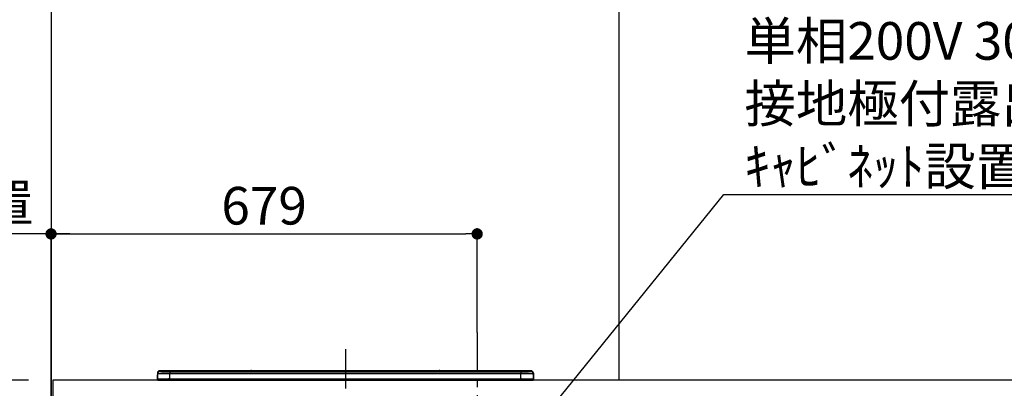
# Model space of a CAD drawing. Extents: x 27948 to 54421, y -22053 to -13183.
# Drawn here: x 43345 to 44914, y -19026 to -18438 of the extents above; entities that cross this region are included whole.
import ezdxf

# ---------------------------------------------------------------- set-up
doc = ezdxf.new("R2010")
doc.units = 0
doc.header["$LTSCALE"] = 50
doc.header["$MEASUREMENT"] = 0
doc.linetypes.add('CENTER', pattern=[2, 1.25, -0.25, 0.25, -0.25])
doc.layers.get('0').update_dxf_attribs({"linetype": 'CONTINUOUS'})
doc.layers.get('DEFPOINTS').update_dxf_attribs({"color": 146, "linetype": 'CONTINUOUS'})
for name, color, linetype in [('111-壁仕上', 3, 'CONTINUOUS'), ('126-甲板', 2, 'CONTINUOUS'), ('150-機器', 8, 'CONTINUOUS'), ('160-文字', 254, 'CONTINUOUS'), ('166-寸法B', 11, 'CONTINUOUS')]:
    doc.layers.add(name, color=color, linetype=linetype)
doc.styles.add('KH001', font='txt')
doc.dimstyles.new('KH1xx030', dxfattribs={"dimscale": 30, "dimtxt": 2, "dimasz": 0.6, "dimexe": 0.3, "dimexo": 1.2, "dimgap": 0.5, "dimtad": 3, "dimdec": 1, "dimdsep": 46, "dimlunit": 6, "dimtxsty": 'KH001', "dimblk": 'DOT', "dimcen": 1, "dimdle": 1, "dimclrd": 256, "dimclre": 256, "dimclrt": 256, "dimadec": 0, "dimazin": 0, "dimtfac": 1, "dimtdec": 1, "dimtix": 1, "dimtmove": 2, "dimatfit": 3, "dimldrblk": 'CLOSEDBLANK', "dimfxl": 1, "dimtolj": 1, "dimtzin": 0, "dimlwd": -1, "dimlwe": -1, "dimarcsym": 0})

# ---------------------------------------------------------------- blocks, each defined once
blk = doc.blocks.new('_Dot')
at = {"color": 0, "linetype": 'ByBlock', "lineweight": -2}
blk.add_line((-0.5, 0), (-1, 0), dxfattribs=at)
at = {"color": 0, "linetype": 'ByBlock', "const_width": 0.5}
blk.add_lwpolyline([(-0.25, 0, 1), (0.25, 0, 1)], format="xyb", close=True, dxfattribs=at)
blk = doc.blocks.new('*D130')
at = {"layer": '166-寸法B', "transparency": 16777216}
for p, q in [((43395, -18976.5), (43395, -18770.4)), ((43413, -18779.4), (44056, -18779.4)), ((44074, -18936.5), (44074, -18770.4))]:
    blk.add_line(p, q, dxfattribs=at)
at = {"layer": 'DEFPOINTS', "color": 0, "transparency": 16777216}
for p in [(44074, -18779.4), (44074, -18972.5), (43395, -19012.5)]:
    blk.add_point(p, dxfattribs=at)
at = {"layer": '166-寸法B', "transparency": 16777216, "xscale": 18, "yscale": 18, "zscale": 18, "rotation": 180}
blk.add_blockref('_Dot', (43395, -18779.4), dxfattribs=at)
at = {"layer": '166-寸法B', "transparency": 16777216, "xscale": 18, "yscale": 18, "zscale": 18}
blk.add_blockref('_Dot', (44074, -18779.4), dxfattribs=at)
at = {"layer": '166-寸法B', "transparency": 16777216, "insert": (43734.5, -18734.4), "char_height": 60, "attachment_point": 5, "style": 'KH001'}
blk.add_mtext('\\A1;679', dxfattribs=at)
blk = doc.blocks.new('_ClosedBlank')
at = {"color": 0, "linetype": 'ByBlock', "lineweight": -2}
for p, q in [((-1, 0.167), (0, 0)), ((-1, 0.167), (-1, -0.167)), ((0, 0), (-1, -0.167))]:
    blk.add_line(p, q, dxfattribs=at)
blk = doc.blocks.new('*D131')
at = {"layer": '166-寸法B', "transparency": 16777216}
for p, q in [((43425, -18779.4), (42856.7, -18779.4)), ((43395, -19083.9), (43395, -18770.4))]:
    blk.add_line(p, q, dxfattribs=at)
at = {"layer": 'DEFPOINTS', "color": 0, "transparency": 16777216}
for p in [(42886.7, -18779.4), (43395, -19119.9), (42886.7, -19200.8)]:
    blk.add_point(p, dxfattribs=at)
at = {"layer": '166-寸法B', "transparency": 16777216, "insert": (43140.8, -18730), "char_height": 60, "attachment_point": 5, "style": 'KH001'}
blk.add_mtext('\\A1;IHｺﾝｾﾝﾄ位置', dxfattribs=at)
blk = doc.blocks.new('_None')
blk = doc.blocks.new('HT-F6S_S')
at = {"layer": '150-機器', "color": 161, "linetype": 'CENTER'}
blk.add_line((0, 49.1), (0, -286.9), dxfattribs=at)
at = {"layer": '150-機器', "color": 13, "linetype": 'Continuous'}
for p, q in [((-299.9, 7.4), (-299.6, 7.4)), ((-299.9, 7.4), (-299.9, 1.5)), ((-299.6, 7.7), (-299.5, 8)), ((-299.6, 7.4), (-299.6, 7.7)), ((-299.6, 0.6), (-299.6, 7.4)), ((-299.5, 10.9), (-299.5, 9.7)), ((-299.5, 9.7), (-299.5, 1.5)), ((-298.4, 0), (-298, 0)), ((-298, 0), (298, 0)), ((-295.5, 13.7), (-295.5, 14.9)), ((-150.7, 14.9), (-295.5, 14.9)), ((-150.7, 14.9), (-295.5, 14.9)), ((-295.5, 14.9), (-295.5, 14.9)), ((-290, 14.7), (-290, 13.7)), ((-290, 13.7), (-289.9, 13.7)), ((-289.9, 13.7), (-289.9, 13.7)), ((-289.5, 13.6), (-289.5, 14.2)), ((-289.5, 13.6), (-289.5, 14.2)), ((-284.5, 14.9), (-284.5, 14.4)), ((-284.5, 14.9), (284.5, 14.9)), ((284.5, 14.4), (-284.5, 14.4)), ((-284.5, 13.8), (-284.5, 14.4)), ((234.7, 13.8), (-284, 13.8)), ((279.5, 13.4), (-279.5, 13.4)), ((-279.5, 13.4), (-279.5, 13.4)), ((279.5, 13.4), (-279.5, 13.4)), ((-279.5, 13.3), (-279.5, 9.9)), ((-279.5, 13.3), (279.5, 13.3)), ((-279.5, 1.8), (-279.5, 9.9)), ((279.5, 9.9), (-279.5, 9.9)), ((-279.5, 1.8), (-279.5, 0)), ((-279.5, 1.8), (279.5, 1.8)), ((-253.3, 13.6), (-253.3, 13.4)), ((-241.3, 13.6), (-252.3, 13.6)), ((-240.3, 13.6), (-240.3, 13.4)), ((-240.3, 13.4), (-240.3, 13.6)), ((-219, 13.6), (-219, 13.4)), ((-207, 13.6), (-218, 13.6)), ((-206, 13.6), (-206, 13.4)), ((-206, 13.4), (-206, 13.6)), ((-200, 13.6), (-200, 13.4)), ((-169, 13.6), (-199, 13.6)), ((-168, 13.6), (-168, 13.4)), ((-168, 13.4), (-168, 13.6)), ((-162, 13.6), (-162, 13.4)), ((-150, 13.6), (-161, 13.6)), ((-150.5, 14.9), (-150.7, 14.9)), ((-150.7, 14.9), (-150.7, 14.9)), ((-150.7, 14.9), (-150.7, 14.9)), ((-150.3, 14.9), (-150.5, 14.9)), ((-150, 14.9), (-150.3, 14.9)), ((-149.7, 14.9), (-150, 14.9)), ((-149.5, 14.9), (-149.7, 14.9)), ((-149.3, 14.9), (-149.5, 14.9)), ((149.3, 14.9), (-149.3, 14.9)), ((149.3, 14.9), (-149.3, 14.9)), ((-149.3, 14.9), (-149.3, 14.9)), ((-149.3, 14.9), (-149.3, 14.9)), ((-149, 13.6), (-149, 13.4)), ((-149, 13.4), (-149, 13.6)), ((-120.7, 13.6), (-120.7, 13.4)), ((-108.7, 13.6), (-119.7, 13.6)), ((-107.7, 13.6), (-107.7, 13.4)), ((-107.7, 13.4), (-107.7, 13.6)), ((-101.7, 13.6), (-101.7, 13.4)), ((-89.7, 13.6), (-100.7, 13.6)), ((-88.7, 13.6), (-88.7, 13.4)), ((-88.7, 13.4), (-88.7, 13.6)), ((-82.7, 13.6), (-82.7, 13.4)), ((-70.7, 13.6), (-81.7, 13.6)), ((-69.7, 13.6), (-69.7, 13.4)), ((-69.7, 13.4), (-69.7, 13.6)), ((-63.7, 13.6), (-63.7, 13.4)), ((-32.7, 13.6), (-62.7, 13.6)), ((-31.7, 13.6), (-31.7, 13.4)), ((-31.7, 13.4), (-31.7, 13.6)), ((-25.7, 13.6), (-25.7, 13.4)), ((-13.7, 13.6), (-24.7, 13.6)), ((-12.7, 13.6), (-12.7, 13.4)), ((-12.7, 13.4), (-12.7, 13.6)), ((19.3, 13.6), (19.3, 13.4)), ((31.3, 13.6), (20.3, 13.6)), ((32.3, 13.6), (32.3, 13.4)), ((32.3, 13.4), (32.3, 13.6)), ((38.3, 13.6), (38.3, 13.4)), ((69.3, 13.6), (39.3, 13.6)), ((70.3, 13.6), (70.3, 13.4)), ((70.3, 13.4), (70.3, 13.6)), ((122.7, 13.6), (122.7, 13.4)), ((134.7, 13.6), (123.7, 13.6)), ((135.7, 13.4), (135.7, 13.6)), ((135.7, 13.6), (135.7, 13.4)), ((141.8, 13.6), (141.8, 13.4)), ((172.8, 13.6), (142.8, 13.6)), ((149.3, 14.9), (149.3, 14.9)), ((149.3, 14.9), (149.3, 14.9)), ((149.3, 14.9), (149.5, 14.9)), ((149.5, 14.9), (149.7, 14.9)), ((149.7, 14.9), (150, 14.9)), ((150, 14.9), (150.3, 14.9)), ((150.3, 14.9), (150.5, 14.9)), ((150.5, 14.9), (150.7, 14.9)), ((295.5, 14.9), (150.7, 14.9)), ((295.5, 14.9), (150.7, 14.9)), ((150.7, 14.9), (150.7, 14.9)), ((150.7, 14.9), (150.7, 14.9)), ((173.8, 13.6), (173.8, 13.4)), ((173.8, 13.4), (173.8, 13.6)), ((179.7, 13.6), (179.7, 13.4)), ((191.8, 13.6), (180.7, 13.6)), ((192.8, 13.6), (192.8, 13.4)), ((192.8, 13.4), (192.8, 13.6)), ((234.7, 13.9), (234.7, 13.5)), ((234.7, 13.5), (234.7, 13.4)), ((250.7, 13.9), (235.7, 13.9)), ((235.7, 13.5), (250.7, 13.5)), ((235.7, 13.5), (235.7, 13.4)), ((250.7, 13.5), (250.7, 13.4)), ((251.7, 13.5), (251.7, 13.9)), ((251.7, 13.9), (251.7, 13.4)), ((284, 13.8), (251.7, 13.8)), ((251.7, 13.5), (251.7, 13.4)), ((279.5, 13.4), (279.5, 13.4)), ((279.5, 13.3), (279.5, 9.9)), ((279.5, 1.8), (279.5, 9.9)), ((279.5, 1.8), (279.5, 0)), ((284.5, 14.9), (284.5, 14.4)), ((284.5, 13.8), (284.5, 14.4)), ((289.5, 13.6), (289.5, 14.2)), ((289.5, 13.6), (289.5, 14.2)), ((290, 13.7), (289.9, 13.7)), ((289.9, 13.7), (289.9, 13.7)), ((290, 14.7), (290, 13.7)), ((290, 13.7), (290, 13.7)), ((295.5, 13.7), (295.5, 14.9)), ((295.5, 14.9), (295.5, 14.9)), ((299.5, 10.9), (299.5, 9.7)), ((299.5, 8.7), (299.5, 10.9)), ((299.5, 9.7), (299.5, 1.5)), ((299.5, 8.7), (299.5, 7)), ((299.5, 7), (299.5, 1.5)), ((299.6, 0.6), (299.6, 7.4)), ((299.9, 7.4), (299.6, 7.4)), ((299.9, 7.4), (299.9, 1.5)), ((299.9, 7.4), (299.9, 7.4)), ((299.9, 1.5), (299.9, 7.4)), ((299.9, 1.5), (299.9, 1.5))]:
    blk.add_line(p, q, dxfattribs=at)
for points in [[(-279.5, 9.9), (-282, 9.9), (-284.4, 9.9), (-286.8, 9.9), (-289.1, 9.9), (-291.2, 9.9), (-293.1, 9.9), (-294.9, 9.8), (-296.3, 9.8), (-297.5, 9.8), (-298.5, 9.8), (-299.1, 9.7), (-299.4, 9.7), (-299.5, 9.7)], [(-279.5, 1.8), (-282, 1.8), (-284.4, 1.7), (-286.8, 1.7), (-289.1, 1.7), (-291.2, 1.7), (-293.1, 1.7), (-294.9, 1.7), (-296.3, 1.6), (-297.5, 1.6), (-298.5, 1.6), (-299.1, 1.5), (-299.4, 1.5), (-299.5, 1.5)], [(-295.5, 13.7), (-295.4, 13.6), (-295.1, 13.6)], [(-295.1, 13.6), (-294.6, 13.5), (-293.8, 13.5), (-292.8, 13.4), (-291.6, 13.4), (-290.1, 13.4), (-288.6, 13.3), (-286.9, 13.3), (-285, 13.3), (-283.1, 13.3), (-281.1, 13.3), (-279.5, 13.3)], [(279.5, 13.3), (281.5, 13.3), (283.5, 13.3), (285.4, 13.3), (287.2, 13.3), (288.9, 13.3), (290.4, 13.4), (291.8, 13.4), (293, 13.5), (293.9, 13.5), (294.7, 13.5), (295.2, 13.6), (295.5, 13.7), (295.5, 13.7)], [(299.5, 9.7), (299.3, 9.7), (298.9, 9.7), (298.1, 9.8), (297.1, 9.8), (295.7, 9.8), (294.1, 9.8), (292.3, 9.9), (290.3, 9.9), (288.1, 9.9), (285.8, 9.9), (283.4, 9.9), (280.9, 9.9), (279.5, 9.9)], [(299.5, 1.5), (299.3, 1.5), (298.9, 1.6), (298.1, 1.6), (297.1, 1.6), (295.7, 1.6), (294.1, 1.7), (292.3, 1.7), (290.3, 1.7), (288.1, 1.7), (285.8, 1.7), (283.4, 1.7), (280.9, 1.8), (279.5, 1.8)]]:
    blk.add_lwpolyline(points, dxfattribs=at)
for centre, radius, start, end in [((-297.9, 7.4), 2, 143.1305, 180), ((-298.4, 1.5), 1.5, 180.035, 216.8338), ((-298.4, 1.5), 1.5, 216.8699, 270), ((-295.5, 10.9), 4, 89.9901, 179.9901), ((-295.5, 9.7), 4, 89.9899, 179.9907), ((-298, 1.5), 1.5, 180, 270), ((-285.9, -37.6), 52.4, 88.4919, 94.5072), ((-290, 14.2), 0.5, 0.0098, 90.0092), ((-282.1, 117), 103.7, 265.6452, 271.4341), ((-285.6, -35.8), 50.2, 88.7936, 94.5052), ((-285.2, -34), 47.9, 88.5046, 94.4943), ((-252.5, 4), 9.57, 88.5045, 94.4944), ((-241, 4), 9.57, 85.5057, 91.4954), ((-218.2, 4), 9.57, 88.5047, 94.4942), ((-206.8, 4), 9.57, 85.5058, 91.4953), ((-199.2, 4), 9.57, 88.5047, 94.4943), ((-168.7, 4), 9.57, 85.5058, 91.4953), ((-161.2, 4), 9.57, 88.5049, 94.4941), ((-150, 14.6), 0.801, 22.0578, 157.9422), ((-149.8, 4), 9.57, 85.5059, 91.4951), ((-119.9, 4), 9.57, 88.5047, 94.4944), ((-108.4, 4), 9.57, 85.5057, 91.4953), ((-100.9, 4), 9.57, 88.5047, 94.4943), ((-89.4, 4), 9.57, 85.5057, 91.4953), ((-81.9, 4), 9.57, 88.5047, 94.4943), ((-70.4, 4), 9.57, 85.5057, 91.4953), ((-62.9, 4), 9.57, 88.5046, 94.4944), ((-32.4, 4), 9.57, 85.5057, 91.4953), ((-24.9, 4), 9.57, 88.5047, 94.4943), ((-13.4, 4), 9.57, 85.5056, 91.4953), ((20.1, 4), 9.57, 88.5047, 94.4943), ((31.6, 4), 9.57, 85.5056, 91.4953), ((39.1, 4), 9.57, 88.5047, 94.4944), ((69.6, 4), 9.57, 85.5057, 91.4953), ((123.5, 4), 9.57, 88.5047, 94.4943), ((135, 4), 9.57, 85.5056, 91.4953), ((142.5, 4), 9.57, 88.5048, 94.4942), ((150, 14.6), 0.801, 22.0578, 157.9422), ((173, 4), 9.57, 85.5056, 91.4953), ((180.5, 4), 9.57, 88.5048, 94.4942), ((192, 4), 9.57, 85.5055, 91.4954), ((235.5, 4.4), 9.57, 88.5048, 94.4942), ((235.5, 23.1), 9.57, 265.5055, 271.4955), ((251, 4.4), 9.57, 85.5056, 91.4954), ((251, 23.1), 9.57, 268.5046, 274.4944), ((282.1, 117.1), 103.7, 268.5666, 274.3531), ((285.2, -34), 47.9, 85.5056, 91.4954), ((285.9, -37.6), 52.4, 85.4928, 91.5082), ((285.6, -35.8), 50.2, 85.4947, 91.2065), ((290, 14.2), 0.5, 89.9908, 179.9902), ((295.5, 10.9), 4, 0.0101, 90.0097), ((295.5, 9.7), 4, 0.0093, 90.0101), ((298, 1.5), 1.5, 270, 0), ((298, 1.5), 1.5, 270, 0), ((298.4, 1.5), 1.5, 270, 323.1301), ((298.4, 1.5), 1.5, 270, 323.1301), ((297.9, 7.4), 2, 0, 40.1199), ((297.9, 7.4), 2, 0, 39.8808), ((297.9, 7.4), 1.7, 0, 29.3834), ((298.4, 1.5), 1.5, 323.0852, 0.046), ((298.4, 1.5), 1.5, 323.1662, 359.965)]:
    blk.add_arc(centre, radius, start, end, dxfattribs=at)
blk = doc.blocks.new('*D242')
at = {"layer": '166-寸法B', "transparency": 16777216}
for p, q in [((43359, -19012.5), (42457.4, -19012.5)), ((42466.4, -19854.5), (42466.4, -19030.5)), ((43359, -19872.5), (42457.4, -19872.5))]:
    blk.add_line(p, q, dxfattribs=at)
at = {"layer": 'DEFPOINTS', "color": 0, "transparency": 16777216}
for p in [(42466.4, -19012.5), (43395, -19012.5), (43395, -19872.5)]:
    blk.add_point(p, dxfattribs=at)
at = {"layer": '166-寸法B', "transparency": 16777216, "xscale": 18, "yscale": 18, "zscale": 18}
for p, rotation in [((42466.4, -19012.5), 90), ((42466.4, -19872.5), 270)]:
    blk.add_blockref('_Dot', p, dxfattribs=dict(at, rotation=rotation))
at = {"layer": '166-寸法B', "transparency": 16777216, "insert": (42416.4, -19442.5), "char_height": 60, "attachment_point": 5, "rotation": 90, "style": 'KH001'}
blk.add_mtext('\\A1;860(910)', dxfattribs=at)
blk = doc.blocks.new('*D243')
at = {"layer": '166-寸法B', "transparency": 16777216}
for p, q in [((43359, -17472.5), (42322.4, -17472.5)), ((42331.4, -19854.5), (42331.4, -17490.5)), ((43359, -19872.5), (42322.4, -19872.5))]:
    blk.add_line(p, q, dxfattribs=at)
at = {"layer": 'DEFPOINTS', "color": 0, "transparency": 16777216}
for p in [(42331.4, -17472.5), (43395, -17472.5), (43395, -19872.5)]:
    blk.add_point(p, dxfattribs=at)
at = {"layer": '166-寸法B', "transparency": 16777216, "xscale": 18, "yscale": 18, "zscale": 18}
for p, rotation in [((42331.4, -17472.5), 90), ((42331.4, -19872.5), 270)]:
    blk.add_blockref('_Dot', p, dxfattribs=dict(at, rotation=rotation))
at = {"layer": '166-寸法B', "transparency": 16777216, "insert": (42282.6, -18672.5), "char_height": 60, "attachment_point": 5, "rotation": 90, "style": 'KH001'}
blk.add_mtext('\\A1;2,400', dxfattribs=at)
blk = doc.blocks.new('*D249')
at = {"layer": '166-寸法B', "transparency": 16777216}
for p, q in [((43359, -18177.5), (42457.4, -18177.5)), ((42466.4, -18994.5), (42466.4, -18195.5)), ((43359, -19012.5), (42457.4, -19012.5))]:
    blk.add_line(p, q, dxfattribs=at)
at = {"layer": 'DEFPOINTS', "color": 0, "transparency": 16777216}
for p in [(42466.4, -18177.5), (43395, -18177.5), (43395, -19012.5)]:
    blk.add_point(p, dxfattribs=at)
at = {"layer": '166-寸法B', "transparency": 16777216, "xscale": 18, "yscale": 18, "zscale": 18}
for p, rotation in [((42466.4, -18177.5), 90), ((42466.4, -19012.5), 270)]:
    blk.add_blockref('_Dot', p, dxfattribs=dict(at, rotation=rotation))
at = {"layer": '166-寸法B', "transparency": 16777216, "insert": (42416.4, -18595), "char_height": 60, "attachment_point": 5, "rotation": 90, "style": 'KH001'}
blk.add_mtext('\\A1;835(785)', dxfattribs=at)

msp = doc.modelspace()

# ---------------------------------------------------------------- linework, layer by layer
at = {"layer": '111-壁仕上', "ltscale": 2}
for p, q in [((43395.02, -17472.51), (43395.02, -19872.51)), ((44300.02, -17472.51), (44300.02, -19012.51))]:
    msp.add_line(p, q, dxfattribs=at)
at = {"layer": '126-甲板'}
msp.add_lwpolyline([(45836.02, -19012.51), (43398.02, -19012.51), (43398.02, -19052.51), (45836.02, -19052.51)], close=True, dxfattribs=at)
at = {"layer": 'DEFPOINTS', "linetype": 'CENTER'}
msp.add_line((44074.02, -18936.53), (44074.02, -19384.81), dxfattribs=at)

# ---------------------------------------------------------------- block references
at = {"layer": '150-機器'}
msp.add_blockref('HT-F6S_S', (43864.02, -19012.51), dxfattribs=at)

# ---------------------------------------------------------------- texts
at = {"layer": '160-文字', "insert": (44500.04, -18701.58), "char_height": 60, "attachment_point": 7, "style": 'KH001'}
msp.add_mtext('\\A1;IHｸｯｷﾝｸﾞﾋｰﾀｰ用ｺﾝｾﾝﾄ\\P単相200V 30A \\P接地極付露出型 専用回路\\Pｷｬﾋﾞﾈｯﾄ設置後、背板に取付', dxfattribs=at)

# ---------------------------------------------------------------- dimensions: what is measured, and where the dimension line sits
at = {"layer": '166-寸法B'}
dim = msp.add_linear_dim(base=(42331.38, -17472.51), p1=(43395.02, -19872.51), p2=(43395.02, -17472.51), angle=90, dimstyle='KH1xx030', dxfattribs=at)
dim.commit()
dim.dimension.update_dxf_attribs({"geometry": '*D243', "text_midpoint": (42282.58, -18672.51)})
for base, p1, p2, override, picture, middle in [((42466.38, -18177.51), (43395.02, -19012.51), (43395.02, -18177.51), {"dimpost": '(785)'}, '*D249', (42416.36, -18595.01)), ((42466.38, -19012.51), (43395.02, -19872.51), (43395.02, -19012.51), {"dimpost": '(910)'}, '*D242', (42416.36, -19442.51))]:
    dim = msp.add_linear_dim(base=base, p1=p1, p2=p2, angle=90, dimstyle='KH1xx030', override=override, dxfattribs=at)
    dim.commit()
    dim.dimension.update_dxf_attribs({"geometry": picture, "text_midpoint": middle})
dim = msp.add_linear_dim(base=(42886.66, -18779.37), p1=(43395.02, -19119.89), p2=(42886.66, -19200.77), text='IHｺﾝｾﾝﾄ位置', dimstyle='KH1xx030', override={"dimblk1": 'None', "dimblk2": 'None', "dimsah": 1, "dimse2": 1}, dxfattribs=at)
dim.commit()
dim.dimension.update_dxf_attribs({"geometry": '*D131', "text_midpoint": (43140.84, -18729.95)})
dim = msp.add_linear_dim(base=(44074.02, -18779.37), p1=(43395.02, -19012.51), p2=(44074.02, -18972.53), dimstyle='KH1xx030', dxfattribs=at)
dim.commit()
dim.dimension.update_dxf_attribs({"geometry": '*D130', "text_midpoint": (43734.52, -18734.37)})

# ---------------------------------------------------------------- leaders
at = {"layer": '160-文字', "annotation_type": 0, "has_hookline": 1, "hookline_direction": 0, "text_width": 968.53}
msp.add_leader([(44074.02, -19202.51), (44467.04, -18716.58), (44485.04, -18716.58)], dimstyle='KH1xx030', override={"dimgap": 0.5, "dimtad": 1}, dxfattribs=at)

doc.saveas('drawing.dxf')
